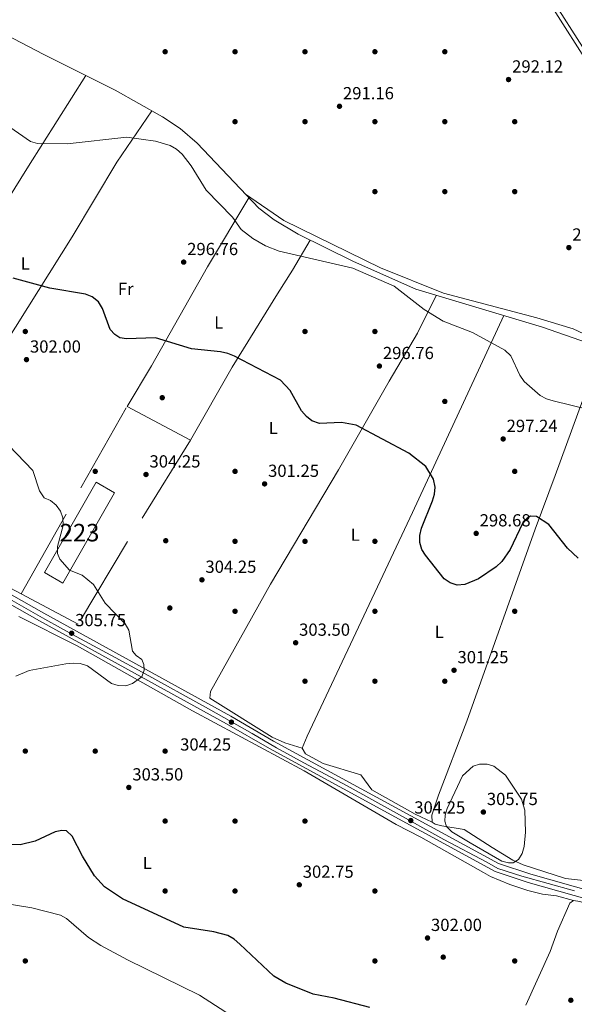
# Model space of a CAD drawing. Units: metres. Extents: x 601330 to 608271, y 4678274 to 4683002.
# Drawn here: x 607389 to 607707, y 4678706 to 4679269 of the extents above; entities that cross this region are included whole.
import ezdxf
from ezdxf.enums import TextEntityAlignment as Align

# ---------------------------------------------------------------- set-up
doc = ezdxf.new("R2010")
doc.units = ezdxf.units.M
doc.header["$MEASUREMENT"] = 0
for name, pattern in [('DGN Style 2', [87.36670000000001, 52.42002, -34.94668000000001]), ('DGN Style 3', [122.31338000000002, 87.36670000000001, -34.94668000000001]), ('DGN Style 4', [139.87408670000002, 69.89336000000002, -34.94668000000001, 0.0873667, -34.94668000000001])]:
    doc.linetypes.add(name, pattern=pattern)
for name, color, linetype, lineweight in [('Nivel 15', 7, 'Continuous', 0), ('Nivel 17', 7, 'Continuous', 0), ('Nivel 20', 7, 'Continuous', 0), ('Nivel 21', 7, 'Continuous', 0), ('Nivel 23', 7, 'Continuous', 0), ('Nivel 36', 7, 'Continuous', 0), ('Nivel 37', 7, 'Continuous', 0), ('Nivel 4', 7, 'Continuous', 0), ('Nivel 41', 7, 'Continuous', 0), ('Nivel 44', 7, 'Continuous', 0), ('Nivel 48', 7, 'Continuous', 0), ('Nivel 5', 7, 'Continuous', 0), ('Nivel 52', 7, 'Continuous', 0), ('Nivel 54', 7, 'Continuous', 0), ('Nivel 7', 7, 'Continuous', 0)]:
    doc.layers.add(name, color=color, linetype=linetype, lineweight=lineweight)
doc.styles.add('Style-Arial', font='txt')
doc.styles.add('Style-Arial Narrow', font='txt')
doc.styles.add('Style-Times New Roman', font='txt')

# ---------------------------------------------------------------- blocks, each defined once
blk = doc.blocks.new('5PATER')
at = {"layer": 'Nivel 7', "linetype": 'Continuous', "lineweight": 0}
h = blk.add_hatch(color=51, dxfattribs=at)
edge = h.paths.add_edge_path()
edge.add_ellipse((0.001245748251676559, 0.00372222438454628), major_axis=(-1.095731442372465, -1.110710699892244), ratio=0.9994222409660318, start_angle=0, end_angle=360)
blk = doc.blocks.new('5PERFI')
at = {"layer": 'Nivel 17', "linetype": 'Continuous', "lineweight": 0}
h = blk.add_hatch(color=7, dxfattribs=at)
edge = h.paths.add_edge_path()
edge.add_arc((-0.001135151833295822, 0.004649780690670013), 1.559999999766158, 315.0000000018422, 675.0000000018422)

msp = doc.modelspace()

# ---------------------------------------------------------------- linework, layer by layer
at = {"layer": 'Nivel 15', "color": 1, "linetype": 'Continuous', "lineweight": 13, "extrusion": (-0.1180895858181147, 0.07701819789418284, 0.9900116397873506), "elevation": 288942.4222573077, "flags": 128}
msp.add_lwpolyline([(-4250965.610770654, -2026786.728185514), (-4250906.059272904, -2026783.252654457), (-4250906.761278171, -2026771.052831152), (-4250966.312775914, -2026774.528362213), (-4250965.610770654, -2026786.728185514)], dxfattribs=at)
at = {"layer": 'Nivel 20', "color": 7, "linetype": 'DGN Style 2', "lineweight": 0}
msp.add_polyline3d([(607390.2300000004, 4678940.84, 306.25), (607424.4100000001, 4679001.59, 305.95), (607450.7699999996, 4679048.07, 302.88), (607486.9800000004, 4679028.719999999, 303.49), (607451.0199999996, 4678970.830000002, 305.95), (607422.8200000003, 4678923.59, 306.25), (607390.2300000004, 4678940.84, 306.25)], dxfattribs=at)
at = {"layer": 'Nivel 21', "color": 7, "linetype": 'DGN Style 3', "lineweight": 0}
msp.add_polyline3d([(607502.6900000013, 4679721.949999999, 282.22), (607509.9100000001, 4679689.52, 283.45), (607520.7899999991, 4679655.890000001, 286.4), (607534.120000001, 4679623.5, 286.89), (607552.1400000006, 4679574.91, 286.89), (607589.879999999, 4679484.34, 289.35), (607605.3399999999, 4679444.039999999, 290.82), (607622.1000000015, 4679405.170000002, 292.05), (607643.0100000016, 4679360.489999998, 293.53), (607662.4699999988, 4679322.73, 296.23), (607682.1999999993, 4679294.91, 296.23), (607719.629999999, 4679236.129999999, 293.28), (607771.370000001, 4679139.670000002, 293.53), (607783.0899999999, 4679120.719999999, 293.28), (607787.629999999, 4679103.59, 293.28), (607799.2699999996, 4679076.109999999, 293.28), (607815.3900000006, 4679043.350000001, 293.28), (607827.1000000015, 4679016.649999999, 293.77), (607852.3999999985, 4678945.899999999, 295.98), (607861.5599999987, 4678925.07, 296.72), (607867.4200000018, 4678908.57, 298.2)], dxfattribs=at)
at = {"layer": 'Nivel 21', "color": 7, "linetype": 'Continuous', "lineweight": 0}
msp.add_polyline3d([(607684.2800000012, 4679296.300000001, 296.23), (607721.7899999991, 4679237.390000001, 293.28), (607773.5399999991, 4679140.920000002, 293.53), (607785.4100000001, 4679121.719999999, 293.28), (607790, 4679104.41, 293.28), (607801.5500000007, 4679077.149999999, 293.28), (607817.6499999985, 4679044.399999999, 293.28), (607829.4299999997, 4679017.57, 293.77), (607854.7199999988, 4678946.830000002, 295.98), (607863.879999999, 4678925.989999998, 296.72), (607870.8599999994, 4678906.370000001, 298.2)], dxfattribs=at)
at = {"layer": 'Nivel 21', "color": 7, "linetype": 'Continuous', "lineweight": 13}
for points in [[(607904.5799999982, 4678843.039999999, 301.4), (607905.870000001, 4678828.289999999, 301.4), (607913.4299999997, 4678793.760000002, 301.4), (607923.629999999, 4678754.129999999, 301.4), (607932.8099999987, 4678722.440000001, 301.64), (607933.2300000004, 4678716.559999999, 301.64), (607931.2300000004, 4678714.050000001, 301.64), (607927.7600000016, 4678713.02, 301.89), (607901.9100000001, 4678719.07, 302.87), (607778.75, 4678752.16, 303.61), (607753.1400000006, 4678760.399999999, 303.36), (607681.7300000004, 4678780.59, 303.91), (607663.2899999991, 4678786.710000001, 304.1), (607534.6400000006, 4678856.73, 304.09), (607510.1999999993, 4678870.960000001, 304.1), (607403.1099999994, 4678929.84, 305.18), (607333.3099999987, 4678969.219999999, 305.87)], [(607330.8900000006, 4678964.850000001, 305.87), (607400.6700000018, 4678925.469999999, 305.18), (607507.7300000004, 4678866.600000001, 304.1), (607532.1799999997, 4678852.379999999, 304.09), (607661.2899999991, 4678782.109999999, 304.1), (607680.2600000016, 4678775.809999999, 303.91), (607751.6900000013, 4678755.609999999, 303.36), (607777.3399999999, 4678747.359999999, 303.61), (607900.6900000013, 4678714.219999999, 302.87), (607927.9100000001, 4678707.850000001, 301.89), (607934.1700000018, 4678709.710000001, 301.64), (607935.6900000013, 4678711.620000001, 301.64), (607937.5, 4678713.899999999, 301.64), (607938.3500000015, 4678714.969999999, 301.64), (607937.7600000016, 4678723.32, 301.64), (607928.4600000009, 4678755.440000001, 301.4), (607918.3000000007, 4678794.91, 301.4), (607910.8200000003, 4678829.050000001, 301.4), (607909.4600000009, 4678844.699999999, 301.4)]]:
    msp.add_polyline3d(points, dxfattribs=at)
at = {"layer": 'Nivel 23', "color": 7, "linetype": 'DGN Style 4', "lineweight": 0}
msp.add_polyline3d([(607371.2899999991, 4678944.830000002, 305.48), (607403.7600000016, 4678926.460000001, 305.24), (607421.6900000013, 4678916.580000002, 304.98), (607444.0100000016, 4678904.530000001, 304.75), (607459.370000001, 4678896.080000002, 304.78), (607497.2699999996, 4678875.16, 304.22), (607522.3500000015, 4678861.010000002, 304.17), (607536.3399999999, 4678852.84, 304.09), (607551.9200000018, 4678844.309999999, 304.09), (607576.6099999994, 4678831.010000002, 304.09), (607603.120000001, 4678816.399999999, 304.1), (607631.9400000013, 4678800.440000001, 304.1), (607656.5899999999, 4678787.469999999, 304.1), (607662.8900000006, 4678783.870000001, 304.1), (607676.6700000018, 4678779.52, 303.96), (607706.7800000012, 4678770.949999999, 303.72)], dxfattribs=at)
at = {"layer": 'Nivel 36', "color": 92, "linetype": 'Continuous', "lineweight": 0, "extrusion": (-0.7587556863653862, 0.4699061472871573, 0.4510853812194898), "elevation": 1737942.789878926, "flags": 128}
msp.add_lwpolyline([(-4297932.817097604, -878076.0394910704), (-4297886.811002299, -878074.4932393199), (-4297821.706680954, -878068.8997858707), (-4297794.618918002, -878068.1289567505)], dxfattribs=at)
at = {"layer": 'Nivel 36', "color": 92, "linetype": 'Continuous', "lineweight": 0}
for points in [[(607390.2300000004, 4678940.84, 305.33), (607351.5599999987, 4678961.370000001, 305.74), (607321.2699999996, 4678979.489999998, 305.94), (607289.129999999, 4678995.690000001, 305.36), (607249.2300000004, 4679017.280000001, 304.72), (607215.4699999988, 4679037.600000001, 304.1), (607239.6900000013, 4679075.780000001, 302.73), (607290.9899999984, 4679156.289999999, 301.48), (607327.4899999984, 4679212.969999999, 296.73), (607344.0399999991, 4679240.27, 294.14), (607365, 4679269.23, 293.96)], [(607718.620000001, 4679082.93, 293.39), (607688.3599999994, 4679093.5, 293.77), (607616, 4679115.07, 294.01), (607580.2699999996, 4679130.91, 293.94), (607548.6900000013, 4679146.629999999, 293.9), (607534.9100000001, 4679154.760000002, 293.9), (607526.1900000013, 4679161.449999999, 293.99), (607490.8599999994, 4679198.66, 294.13), (607481.120000001, 4679207.080000002, 293.89), (607471.1000000015, 4679213.690000001, 293.92), (607443.9100000001, 4679228.91, 293.32), (607402.7600000016, 4679249.5, 292.98), (607365, 4679269.23, 293.59)], [(607427.1799999997, 4679237.280000001, 293.66), (607394.4699999988, 4679185.489999998, 295.71), (607317.5599999987, 4679062.07, 304.4), (607302.1000000015, 4679037.030000001, 305.02), (607278.9299999997, 4679001.210000001, 304.71)], [(607318.0100000016, 4678981.129999999, 305.63), (607361.4699999988, 4679053.080000002, 304.9), (607419.3500000015, 4679145.010000002, 296.61), (607444.879999999, 4679187.719999999, 294.86), (607464.870000001, 4679217.18, 293.65)], [(607518.6099999994, 4679169.440000001, 294.57), (607540.5300000012, 4679154.34, 294.45), (607595.7100000009, 4679127.379999999, 293.76), (607631.8399999999, 4679112.809999999, 293.95), (607685.2199999988, 4679098.780000001, 293.64), (607706.0599999987, 4679092.460000001, 293.64), (607775.2899999991, 4679060.02, 293.3), (607792.2399999984, 4679050.170000002, 293.03), (607803.25, 4679041.640000001, 293.03), (607807.2300000004, 4679041.050000001, 293.33), (607815.3900000006, 4679043.350000001, 293.34)], [(607486.9800000004, 4679028.719999999, 303.18), (607510.9299999997, 4679070.449999999, 300.49), (607536.879999999, 4679112.48, 295.86), (607545.4699999988, 4679125.969999999, 295.02), (607555.4899999984, 4679143.25, 294.89)], [(607551.0399999991, 4678852.580000002, 303.11), (607541.0399999991, 4678855.649999999, 304.03), (607533.7899999991, 4678858.940000001, 304.1), (607498.0799999982, 4678881.32, 304.03), (607498.4499999993, 4678884.969999999, 304.03), (607532.8299999982, 4678946.34, 302.98), (607571.7899999991, 4679011.82, 300.73), (607600.6999999993, 4679062.48, 297.28), (607616.9899999984, 4679089.93, 294.61), (607627.6099999994, 4679111.609999999, 294.82)], [(607666.3200000003, 4679100.07, 293.9), (607614.120000001, 4678987.350000001, 300.62), (607553.8500000015, 4678859.559999999, 303.42), (607551.0399999991, 4678852.580000002, 302.19), (607552.9400000013, 4678849.390000001, 302.34), (607562.9600000009, 4678843.789999999, 303.11), (607584.6000000015, 4678837.289999999, 302.81), (607590.879999999, 4678828.75, 303.42), (607615.5899999999, 4678814.920000002, 303.71), (607625.3599999994, 4678810.370000001, 303.73)], [(607758.8900000006, 4678761.620000001, 302.81), (607744.6099999994, 4678765.260000002, 303.24), (607732.2699999996, 4678769.399999999, 303.42), (607725.9800000004, 4678772.07, 303.42), (607723.2899999991, 4678775.23, 303.42), (607722.25, 4678775.75, 303.42), (607701.6700000018, 4678778.170000002, 303.76), (607677.3000000007, 4678785.84, 304.63), (607671.370000001, 4678788.550000001, 304.96), (607659.6600000001, 4678795.760000002, 305.57), (607643.6400000006, 4678806.140000001, 305.26), (607630.9400000013, 4678808.239999998, 304.28), (607627.1099999994, 4678809.23, 303.87), (607625.3599999994, 4678810.370000001, 303.73), (607625.0899999999, 4678814.289999999, 304.34), (607628.9200000018, 4678825.66, 304.46), (607645.1000000015, 4678868.050000001, 302.81), (607684.2199999988, 4678977.949999999, 299.77), (607695.6099999994, 4679008.66, 298.25), (607715.0700000003, 4679061.780000001, 294.01), (607722.0100000016, 4679081.350000001, 293.59)], [(607388.8099999987, 4678927.870000001, 304.35), (607422.2699999996, 4678911.129999999, 304.65), (607488.2100000009, 4678874.059999999, 304.43), (607552.1099999994, 4678839.620000001, 302.97), (607604.6400000006, 4678808.960000001, 302.82), (607618.8500000015, 4678801.649999999, 303.67), (607654.6799999997, 4678781.440000001, 303.43), (607658.620000001, 4678779.190000001, 304.04), (607669.6799999997, 4678774.629999999, 303.19), (607680.0599999987, 4678771.309999999, 303.28), (607688.5, 4678769.16, 303.43), (607696.4600000009, 4678768.239999998, 303.49), (607706.2600000016, 4678765.530000001, 303.12)], [(607902.0899999999, 4678709.670000002, 303.74), (607889.2300000004, 4678714.219999999, 304.01), (607868.3500000015, 4678719.199999999, 303.06), (607844.2399999984, 4678725.129999999, 303.74), (607799.7199999988, 4678736.75, 302.82), (607709.7600000016, 4678764.989999998, 303.74), (607706.2600000016, 4678765.530000001, 303.44), (607704, 4678763.949999999, 303.44), (607696.9299999997, 4678748, 303.44), (607692.7300000004, 4678736.390000001, 303.48), (607678.9499999993, 4678705.73, 303.74)]]:
    msp.add_polyline3d(points, dxfattribs=at)
at = {"layer": 'Nivel 4', "color": 30, "linetype": 'Continuous', "lineweight": 30, "flags": 128}
for points, elevation in [([(607708.870000001, 4678961.260000002), (607702.6799999997, 4678966.940000001), (607692.120000001, 4678980.489999998), (607685.0799999982, 4678985.050000001), (607681.5899999999, 4678985.379999999), (607679.7199999988, 4678984.16), (607677.0599999987, 4678981.16), (607669.879999999, 4678966.210000001), (607665.1600000001, 4678959.330000002), (607662, 4678956.25), (607651.870000001, 4678949.399999999), (607644.0300000012, 4678946.18), (607639.6099999994, 4678945.890000001), (607635.5199999996, 4678947.140000001), (607632.1000000015, 4678949.489999998), (607621.4899999984, 4678962.940000001), (607619.3900000006, 4678966.350000001), (607618.2899999991, 4678970.210000001), (607618.3000000007, 4678974.210000001), (607619.2899999991, 4678978.390000001), (607625.4899999984, 4678994.07), (607626.7100000009, 4678997.98), (607627.0399999991, 4679001.969999999), (607626.1099999994, 4679006.510000002), (607621.620000001, 4679013.789999999), (607611.8999999985, 4679021.34), (607581.879999999, 4679037.379999999), (607573.4400000013, 4679038.960000001), (607560.9200000018, 4679038.370000001), (607556.5399999991, 4679039.830000002), (607553.379999999, 4679042.289999999), (607550.4699999988, 4679045.609999999), (607544.1499999985, 4679057.199999999), (607538.5799999982, 4679063.149999999), (607512.2300000004, 4679076.870000001), (607508.3399999999, 4679078.399999999), (607504.2100000009, 4679079.27), (607487.5700000003, 4679081.080000002), (607467.1099999994, 4679087.25), (607450.5199999996, 4679086.649999999), (607446.5700000003, 4679087.309999999), (607443.7800000012, 4679089.170000002), (607441.1400000006, 4679092.170000002), (607436.7800000012, 4679104.170000002), (607434.3900000006, 4679107.93), (607430.8900000006, 4679110.68), (607426.9600000009, 4679112.260000002), (607406.5899999999, 4679115.760000002), (607385.5399999991, 4679121.530000001)], 300), ([(607589.620000001, 4678704.25), (607569.2100000009, 4678709.710000001), (607557.25, 4678712.030000001), (607541.6700000018, 4678718.170000002), (607534.8200000003, 4678722.330000002), (607515.2300000004, 4678740.629999999), (607511.9800000004, 4678743.449999999), (607508.5, 4678745.420000002), (607500.4899999984, 4678747.59), (607483.3200000003, 4678750.199999999), (607448.2100000009, 4678766.43), (607437.8200000003, 4678773.359999999), (607432.1099999994, 4678779.609999999), (607425.1900000013, 4678790.830000002), (607419.3299999982, 4678802.379999999), (607416.0500000007, 4678805.390000001), (607413.5100000016, 4678805.629999999), (607409.6000000015, 4678804.780000001), (607398.1900000013, 4678799.379999999), (607389.7100000009, 4678797.330000002), (607381.4400000013, 4678797.460000001)], 300.0000000000001)]:
    msp.add_lwpolyline(points, dxfattribs=dict(at, elevation=elevation))
at = {"layer": 'Nivel 5', "color": 30, "linetype": 'Continuous', "lineweight": 0, "flags": 128}
for points, elevation in [([(607715.4299999997, 4679046.210000001), (607694.5500000007, 4679051.27), (607690.6400000006, 4679052.489999998), (607687.0700000003, 4679054.289999999), (607678.0100000016, 4679062.390000001), (607675.4899999984, 4679065.890000001), (607670.2300000004, 4679077), (607666.8200000003, 4679080.309999999), (607648.4100000001, 4679090.359999999), (607631.6600000001, 4679096.84), (607620.6600000001, 4679103.559999999), (607603.6400000006, 4679116.870000001), (607579.8599999994, 4679127.25), (607537.7399999984, 4679136.91), (607530, 4679139.940000001), (607522.7300000004, 4679144.100000001), (607516.0199999996, 4679149.289999999), (607511.1000000015, 4679156.32), (607496.120000001, 4679171.690000001), (607487.4400000013, 4679185.59), (607482.3599999994, 4679192.27), (607479.0599999987, 4679195.16), (607475.4299999997, 4679197.25), (607467.0599999987, 4679199.830000002), (607450.5599999987, 4679202.050000001), (607416.5100000016, 4679198.190000001), (607399.620000001, 4679198.48), (607395.4699999988, 4679199.559999999), (607381.75, 4679209.149999999)], 295), ([(607373.8200000003, 4679035.32), (607396.8900000006, 4679011.379999999), (607400.7399999984, 4678999.830000002), (607403.2899999991, 4678995.809999999)], 305), ([(607403.2899999991, 4678995.809999999), (607406.9499999993, 4678994.199999999), (607410.3000000007, 4678991.530000001), (607412.6700000018, 4678988.140000001), (607413.9400000013, 4678984.350000001), (607414.2199999988, 4678979.920000002), (607411.0599999987, 4678968.010000002), (607410.9499999993, 4678964.010000002), (607412.3500000015, 4678960.670000002), (607417.8099999987, 4678954.460000001), (607425.0100000016, 4678951.559999999), (607431.5, 4678946.27), (607438.2800000012, 4678935.57), (607449.7699999996, 4678923.789999999), (607451.8399999999, 4678920.129999999), (607453.7899999991, 4678908.120000001), (607455.9600000009, 4678905.690000001), (607459.1600000001, 4678903.27), (607460.4600000009, 4678900.460000001), (607460.5, 4678897.170000002), (607459.2100000009, 4678893.359999999), (607453.8000000007, 4678889.59), (607449.9899999984, 4678888.370000001), (607445.6900000013, 4678888.43), (607441.7899999991, 4678889.640000001), (607428.2199999988, 4678899.73), (607423.9899999984, 4678901.050000001), (607420, 4678901.34), (607415.7300000004, 4678900.920000002), (607394.8599999994, 4678897.140000001), (607387.1400000006, 4678893.879999999)], 305), ([(607678.2899999991, 4678817.129999999), (607678.7300000004, 4678804.5), (607678.0100000016, 4678796.379999999), (607676.7399999984, 4678792.41), (607674.629999999, 4678789.02), (607671.629999999, 4678787.02), (607669.0399999991, 4678787.030000001), (607665.1900000013, 4678788.09), (607647.120000001, 4678798.460000001), (607636.6600000001, 4678804.830000002), (607633.5399999991, 4678807.77), (607632.4899999984, 4678810.789999999), (607632.7600000016, 4678814.300000001), (607633.8999999985, 4678818.140000001), (607642.6900000013, 4678836.789999999), (607648.6799999997, 4678842.300000001), (607652.4699999988, 4678843.399999999), (607656.8500000015, 4678843.52), (607660.6499999985, 4678842.289999999), (607667.2100000009, 4678837.129999999), (607676.4899999984, 4678823.41), (607678.2899999991, 4678817.129999999)], 305), ([(607507.370000001, 4678701.66), (607492.2699999996, 4678711.34), (607450.9899999984, 4678731.600000001), (607435.8299999982, 4678739.870000001), (607428.7100000009, 4678744.41), (607416.2199999988, 4678755.210000001), (607412.7100000009, 4678757.129999999), (607396.3099999987, 4678761.34), (607366.8299999982, 4678766.030000001)], 295)]:
    msp.add_lwpolyline(points, dxfattribs=dict(at, elevation=elevation))
at = {"layer": 'Nivel 52', "color": 1, "linetype": 'Continuous', "lineweight": 13}
msp.add_3dface([(607433.1700000018, 4679004.77, 308.52), (607403.5199999996, 4678953.010000002, 309.01), (607414.0199999996, 4678947, 310.73), (607443.6700000018, 4678998.760000002, 310.24)], dxfattribs=at)
at = {"layer": 'Nivel 54', "color": 23, "linetype": 'Continuous', "lineweight": 0}
for points in [[(607753.1400000006, 4678760.399999999, 303.36), (607681.7300000004, 4678780.59, 303.91), (607663.2899999991, 4678786.710000001, 304.1), (607534.6400000006, 4678856.73, 304.09), (607510.1999999993, 4678870.960000001, 304.1), (607403.1099999994, 4678929.84, 305.18), (607333.3099999987, 4678969.219999999, 305.87)], [(607330.8900000006, 4678964.850000001, 305.87), (607400.6700000018, 4678925.469999999, 305.18), (607507.7300000004, 4678866.600000001, 304.1), (607532.1799999997, 4678852.379999999, 304.09), (607661.2899999991, 4678782.109999999, 304.1), (607680.2600000016, 4678775.809999999, 303.91), (607751.6900000013, 4678755.609999999, 303.36)]]:
    msp.add_polyline3d(points, dxfattribs=at)

# ---------------------------------------------------------------- block references
at = {"layer": 'Nivel 17', "color": 7, "linetype": 'Continuous', "lineweight": 0}
for p in [(607472.5500000007, 4679250.93, 292.12), (607512.5500000007, 4679250.93, 290.48), (607552.5500000007, 4679250.93, 291.92), (607592.5500000007, 4679250.93, 291.92), (607632.5500000007, 4679250.93, 292.88), (607512.5500000007, 4679210.93, 291.56), (607552.5500000007, 4679210.93, 291.16), (607592.5500000007, 4679210.93, 290.48), (607632.5500000007, 4679210.93, 290.96), (607672.5500000007, 4679210.93, 290.96), (607592.5500000007, 4679170.93, 290.68), (607632.5500000007, 4679170.93, 291.16), (607672.5500000007, 4679170.93, 291.44), (607392.5500000007, 4679090.93, 301.16), (607552.5500000007, 4679090.93, 296.64), (607592.5500000007, 4679090.93, 295.68), (607470.8900000006, 4679053.07, 301.64), (607632.5500000007, 4679050.93, 296.64), (607432.5500000007, 4679010.93, 304.52), (607512.5500000007, 4679010.93, 302.6), (607672.5500000007, 4679010.93, 297.6), (607472.9100000001, 4678971.260000002, 304.52), (607512.5500000007, 4678970.93, 304.52), (607552.5500000007, 4678970.93, 301.64), (607592.5500000007, 4678970.93, 300.96), (607475.2399999984, 4678932.780000001, 304.52), (607512.5500000007, 4678930.93, 304.04), (607592.5500000007, 4678930.93, 301.92), (607672.5500000007, 4678930.93, 300.48), (607552.5500000007, 4678890.93, 303.56), (607592.5500000007, 4678890.93, 302.4), (607632.5500000007, 4678890.93, 301.64), (607392.5500000007, 4678850.940000001, 303.92), (607432.5500000007, 4678850.93, 302.96), (607472.5500000007, 4678850.93, 303.56), (607472.5500000007, 4678810.93, 304.32), (607512.5500000007, 4678810.93, 303.84), (607552.5500000007, 4678810.93, 303.56), (607472.5500000007, 4678770.93, 301.52), (607512.5500000007, 4678770.93, 302.48), (607592.5500000007, 4678770.93, 302.4), (607392.5500000007, 4678730.940000001, 291.44), (607592.5500000007, 4678730.93, 301.52), (607631.6400000006, 4678733.120000001, 301.52), (607672.5500000007, 4678730.93, 303.64)]:
    msp.add_blockref('5PERFI', p, dxfattribs=at)
at = {"layer": 'Nivel 7', "color": 51, "linetype": 'Continuous', "lineweight": 0}
for p in [(607669.0100000016, 4679235.030000001, 292.12), (607572.3099999987, 4679219.739999998, 291.16), (607703.5100000016, 4679138.93, 291.64), (607483.1600000001, 4679130.609999999, 296.76), (607393.2300000004, 4679074.850000001, 302), (607595.1499999985, 4679071.149999999, 296.76), (607665.9400000013, 4679029.48, 297.24), (607461.620000001, 4679009.149999999, 304.25), (607529.4400000013, 4679003.780000001, 301.25), (607650.5, 4678975.460000001, 298.68), (607493.5899999999, 4678948.899999999, 304.25), (607419.0599999987, 4678918.379999999, 305.75), (607547.2100000009, 4678912.920000002, 303.5), (607637.8200000003, 4678897.190000001, 301.25), (607510.4800000004, 4678867.510000002, 304.25), (607451.7800000012, 4678830.149999999, 303.5), (607654.6099999994, 4678816.09, 305.75), (607613.1000000015, 4678811.239999998, 304.25), (607549.2899999991, 4678774.489999998, 302.75), (607622.6499999985, 4678744.07, 302), (607704.6499999985, 4678708.469999999, 304)]:
    msp.add_blockref('5PATER', p, dxfattribs=at)

# ---------------------------------------------------------------- texts
at = {"layer": 'Nivel 37', "color": 92, "linetype": 'Continuous', "lineweight": 0, "style": 'Style-Arial Narrow'}
for s, p in [('L', (607392.493147105, 4679129.77998, 299)), ('Fr', (607449.9924934916, 4679115.309979998, 298.96)), ('L', (607503.2131471038, 4679096.019979998, 299.75)), ('L', (607534.4231471047, 4679035.739980001, 300.98)), ('L', (607581.3031471036, 4678974.719979998, 301.1)), ('L', (607629.3831471056, 4678919.13998, 300.96)), ('L', (607462.3231471032, 4678786.949979998, 302.14))]:
    msp.add_text(s, height=6.99996, dxfattribs=at).set_placement(p, align=Align.MIDDLE_CENTER)
at = {"layer": 'Nivel 41', "color": 7, "linetype": 'Continuous', "lineweight": 0, "style": 'Style-Arial'}
for s, p in [('292.12', (607671.0599999987, 4679239.030000001, 292.12)), ('291.16', (607574.2899999991, 4679223.739999998, 291.16)), ('291.64', (607705.4899999984, 4679142.93, 291.64)), ('296.76', (607485.1499999985, 4679134.609999999, 296.76)), ('302.00', (607395.2199999988, 4679078.850000001, 302)), ('296.76', (607597.129999999, 4679075.149999999, 296.76)), ('297.24', (607667.9200000018, 4679033.48, 297.24)), ('304.25', (607463.6000000015, 4679013.149999999, 304.25)), ('301.25', (607531.4299999997, 4679007.780000001, 301.25)), ('298.68', (607652.4899999984, 4678979.460000001, 298.68)), ('304.25', (607495.5799999982, 4678952.899999999, 304.25)), ('305.75', (607421.0500000007, 4678922.379999999, 305.75)), ('303.50', (607549.1900000013, 4678916.920000002, 303.5)), ('301.25', (607639.8099999987, 4678901.190000001, 301.25)), ('304.25', (607481.129999999, 4678851.239999998, 304.25)), ('303.50', (607453.7699999996, 4678834.149999999, 303.5)), ('305.75', (607656.6000000015, 4678820.09, 305.75)), ('304.25', (607615.0799999982, 4678815.239999998, 304.25)), ('302.75', (607551.2699999996, 4678778.489999998, 302.75)), ('302.00', (607624.6400000006, 4678748.07, 302))]:
    msp.add_text(s, height=6.99996, dxfattribs=at).set_placement(p)
at = {"layer": 'Nivel 44', "color": 1, "linetype": 'Continuous', "lineweight": 0, "style": 'Style-Times New Roman'}
msp.add_text('A-15 AUTOPISTA NAVARRA', height=11.99988, rotation=297.9284249778157, dxfattribs=at).set_placement((607717.1238665283, 4679359.443133187, 292.28), align=Align.MIDDLE_CENTER)
at = {"layer": 'Nivel 48', "color": 1, "linetype": 'Continuous', "lineweight": 0, "style": 'Style-Arial Narrow'}
msp.add_text('223', height=9.99996, dxfattribs=at).set_placement((607423.5946221054, 4678975.88998, 304.85), align=Align.MIDDLE_CENTER)

doc.saveas('drawing.dxf')
